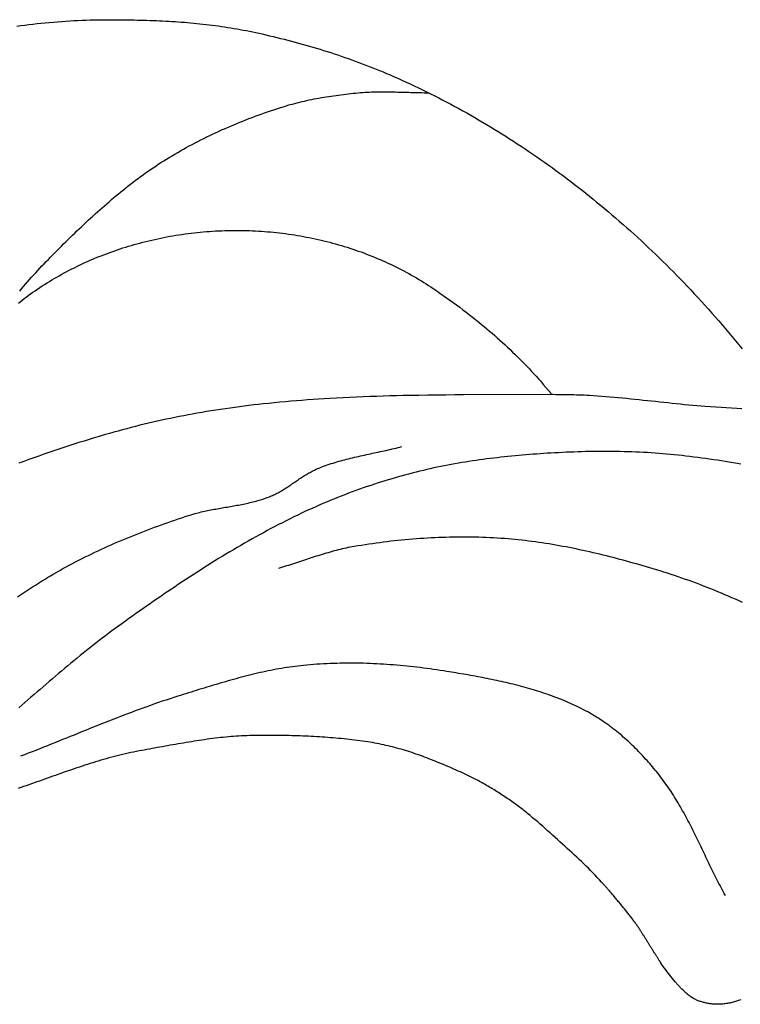
# Model space of a CAD drawing. Units: millimetres. Extents: x 79 to 415, y -200 to 107.
# Drawn here: x 200 to 223, y -190 to -160 of the extents above; entities that cross this region are included whole.
import ezdxf

# ---------------------------------------------------------------- set-up
doc = ezdxf.new("R2010")
doc.units = ezdxf.units.MM
doc.layers.add('Vector Layer 1', color=7, linetype='Continuous', lineweight=30)

msp = doc.modelspace()

# ---------------------------------------------------------------- linework, layer by layer
at = {"layer": 'Vector Layer 1', "color": 18, "lineweight": 30, "true_color": 0x000000, "extrusion": (0, 0, -1)}
for points in [[(-200.393, -160.048), (-200.516, -160.031), (-200.516, -160.031), (-200.642, -160.015), (-200.768, -159.999), (-200.894, -159.984), (-201.021, -159.97), (-201.147, -159.957), (-201.274, -159.944), (-201.4, -159.933), (-201.527, -159.922), (-201.654, -159.911), (-201.78, -159.902), (-201.907, -159.893), (-202.034, -159.885), (-202.161, -159.878), (-202.288, -159.872), (-202.415, -159.866), (-202.542, -159.862), (-202.669, -159.858), (-202.796, -159.854), (-202.923, -159.852), (-203.05, -159.85), (-203.177, -159.849), (-203.304, -159.849), (-203.432, -159.85), (-203.432, -159.85), (-203.532, -159.851), (-203.632, -159.852), (-203.732, -159.853), (-203.831, -159.854), (-203.93, -159.856), (-204.029, -159.857), (-204.127, -159.86), (-204.225, -159.862), (-204.323, -159.865), (-204.421, -159.868), (-204.519, -159.871), (-204.616, -159.874), (-204.713, -159.878), (-204.81, -159.883), (-204.907, -159.887), (-205.003, -159.892), (-205.1, -159.898), (-205.196, -159.903), (-205.292, -159.909), (-205.389, -159.916), (-205.485, -159.923), (-205.58, -159.93), (-205.676, -159.938), (-205.772, -159.946), (-205.868, -159.955), (-205.963, -159.964), (-206.059, -159.974), (-206.155, -159.985), (-206.25, -159.995), (-206.346, -160.007), (-206.442, -160.018), (-206.538, -160.031), (-206.633, -160.044), (-206.729, -160.057), (-206.825, -160.071), (-206.921, -160.086), (-207.017, -160.101), (-207.114, -160.117), (-207.21, -160.134), (-207.306, -160.151), (-207.403, -160.169), (-207.5, -160.188), (-207.597, -160.207), (-207.694, -160.227), (-207.792, -160.247), (-207.889, -160.269), (-207.987, -160.291), (-207.987, -160.291), (-208.101, -160.317), (-208.216, -160.344), (-208.329, -160.371), (-208.443, -160.399), (-208.556, -160.427), (-208.668, -160.456), (-208.781, -160.485), (-208.892, -160.514), (-209.004, -160.544), (-209.115, -160.574), (-209.227, -160.605), (-209.337, -160.636), (-209.448, -160.668), (-209.558, -160.7), (-209.668, -160.732), (-209.778, -160.766), (-209.887, -160.8), (-209.997, -160.834), (-210.106, -160.869), (-210.215, -160.904), (-210.324, -160.94), (-210.432, -160.977), (-210.541, -161.014), (-210.649, -161.052), (-210.757, -161.091), (-210.866, -161.13), (-210.974, -161.169), (-211.082, -161.21), (-211.189, -161.251), (-211.297, -161.293), (-211.405, -161.335), (-211.513, -161.378), (-211.621, -161.422), (-211.728, -161.467), (-211.836, -161.512), (-211.944, -161.559), (-212.052, -161.606), (-212.052, -161.606), (-212.18, -161.662), (-212.309, -161.72), (-212.437, -161.778), (-212.564, -161.837), (-212.692, -161.897), (-212.819, -161.957), (-212.946, -162.018), (-213.072, -162.08), (-213.198, -162.142), (-213.324, -162.206), (-213.449, -162.269), (-213.574, -162.334), (-213.699, -162.399), (-213.823, -162.465), (-213.947, -162.531), (-214.07, -162.598), (-214.194, -162.666), (-214.317, -162.734), (-214.439, -162.803), (-214.561, -162.873), (-214.683, -162.944), (-214.804, -163.015), (-214.925, -163.086), (-215.046, -163.159), (-215.166, -163.232), (-215.286, -163.306), (-215.405, -163.38), (-215.524, -163.455), (-215.643, -163.531), (-215.761, -163.607), (-215.879, -163.684), (-215.879, -163.684), (-216, -163.764), (-216.121, -163.844), (-216.241, -163.926), (-216.361, -164.007), (-216.481, -164.09), (-216.6, -164.173), (-216.719, -164.256), (-216.837, -164.34), (-216.955, -164.425), (-217.072, -164.511), (-217.189, -164.597), (-217.306, -164.683), (-217.422, -164.77), (-217.538, -164.858), (-217.653, -164.946), (-217.768, -165.035), (-217.882, -165.125), (-217.996, -165.215), (-218.109, -165.305), (-218.222, -165.397), (-218.335, -165.489), (-218.335, -165.489), (-218.453, -165.586), (-218.57, -165.684), (-218.688, -165.782), (-218.804, -165.881), (-218.92, -165.981), (-219.036, -166.081), (-219.151, -166.182), (-219.265, -166.283), (-219.379, -166.385), (-219.493, -166.487), (-219.606, -166.59), (-219.719, -166.694), (-219.831, -166.798), (-219.942, -166.903), (-220.053, -167.008), (-220.163, -167.114), (-220.273, -167.22), (-220.383, -167.327), (-220.492, -167.434), (-220.6, -167.542), (-220.708, -167.651), (-220.815, -167.76), (-220.922, -167.869), (-221.028, -167.979), (-221.134, -168.09), (-221.134, -168.09), (-221.245, -168.207), (-221.355, -168.325), (-221.465, -168.444), (-221.574, -168.563), (-221.683, -168.682), (-221.791, -168.802), (-221.898, -168.923), (-222.005, -169.044), (-222.111, -169.165), (-222.217, -169.287), (-222.322, -169.41), (-222.426, -169.533), (-222.53, -169.657), (-222.633, -169.781), (-222.735, -169.905), (-222.837, -170.031)], [(-200.484, -168.249), (-200.545, -168.176), (-200.606, -168.104), (-200.667, -168.031), (-200.729, -167.959), (-200.791, -167.888), (-200.854, -167.817), (-200.917, -167.746), (-200.98, -167.675), (-201.044, -167.605), (-201.108, -167.535), (-201.173, -167.466), (-201.238, -167.398), (-201.304, -167.329), (-201.371, -167.262), (-201.371, -167.262), (-201.438, -167.194), (-201.505, -167.126), (-201.573, -167.058), (-201.64, -166.99), (-201.708, -166.922), (-201.776, -166.854), (-201.844, -166.787), (-201.913, -166.719), (-201.981, -166.652), (-202.05, -166.585), (-202.118, -166.518), (-202.187, -166.451), (-202.257, -166.384), (-202.326, -166.318), (-202.395, -166.252), (-202.465, -166.186), (-202.535, -166.12), (-202.606, -166.054), (-202.676, -165.989), (-202.747, -165.924), (-202.818, -165.859), (-202.889, -165.795), (-202.96, -165.731), (-203.032, -165.667), (-203.104, -165.604), (-203.176, -165.54), (-203.249, -165.478), (-203.322, -165.416), (-203.395, -165.354), (-203.469, -165.292), (-203.543, -165.231), (-203.617, -165.17), (-203.691, -165.11), (-203.766, -165.05), (-203.841, -164.991), (-203.917, -164.932), (-203.993, -164.874), (-204.069, -164.816), (-204.146, -164.759), (-204.223, -164.702), (-204.3, -164.646), (-204.378, -164.591), (-204.456, -164.536), (-204.535, -164.481), (-204.614, -164.428), (-204.693, -164.375), (-204.773, -164.322), (-204.854, -164.27), (-204.854, -164.27), (-204.939, -164.216), (-205.025, -164.162), (-205.112, -164.109), (-205.199, -164.057), (-205.286, -164.005), (-205.374, -163.954), (-205.462, -163.903), (-205.55, -163.854), (-205.639, -163.804), (-205.728, -163.756), (-205.818, -163.708), (-205.908, -163.66), (-205.998, -163.614), (-206.089, -163.567), (-206.18, -163.522), (-206.271, -163.477), (-206.362, -163.433), (-206.454, -163.389), (-206.546, -163.346), (-206.639, -163.303), (-206.732, -163.261), (-206.825, -163.22), (-206.918, -163.179), (-207.012, -163.139), (-207.105, -163.099), (-207.199, -163.06), (-207.294, -163.022), (-207.388, -162.984), (-207.483, -162.947), (-207.578, -162.91), (-207.673, -162.874), (-207.768, -162.838), (-207.864, -162.803), (-207.959, -162.769), (-208.055, -162.735), (-208.151, -162.701), (-208.247, -162.669), (-208.343, -162.636), (-208.44, -162.605), (-208.536, -162.573), (-208.633, -162.543), (-208.633, -162.543), (-208.706, -162.52), (-208.779, -162.498), (-208.852, -162.477), (-208.925, -162.457), (-208.999, -162.437), (-209.073, -162.418), (-209.147, -162.4), (-209.221, -162.382), (-209.295, -162.365), (-209.37, -162.348), (-209.444, -162.332), (-209.519, -162.316), (-209.594, -162.302), (-209.669, -162.287), (-209.744, -162.273), (-209.819, -162.26), (-209.894, -162.247), (-209.97, -162.235), (-210.045, -162.223), (-210.121, -162.212), (-210.197, -162.201), (-210.272, -162.19), (-210.348, -162.18), (-210.424, -162.17), (-210.5, -162.161), (-210.575, -162.152), (-210.651, -162.143), (-210.727, -162.135), (-210.803, -162.127), (-210.879, -162.12), (-210.955, -162.112), (-211.031, -162.106), (-211.031, -162.106), (-211.098, -162.1), (-211.166, -162.095), (-211.233, -162.091), (-211.301, -162.087), (-211.368, -162.084), (-211.436, -162.082), (-211.504, -162.08), (-211.571, -162.079), (-211.639, -162.079), (-211.706, -162.078), (-211.774, -162.078), (-211.842, -162.079), (-211.91, -162.08), (-211.977, -162.081), (-212.045, -162.082), (-212.113, -162.084), (-212.181, -162.086), (-212.248, -162.088), (-212.316, -162.09), (-212.384, -162.092), (-212.452, -162.094), (-212.519, -162.096), (-212.587, -162.098), (-212.655, -162.1), (-212.723, -162.102), (-212.79, -162.104), (-212.858, -162.105), (-212.926, -162.106), (-212.994, -162.107), (-213.061, -162.108), (-213.129, -162.108)], [(-200.443, -168.62), (-200.503, -168.572), (-200.564, -168.524), (-200.624, -168.477), (-200.686, -168.43), (-200.747, -168.384), (-200.747, -168.384), (-200.819, -168.332), (-200.89, -168.282), (-200.962, -168.232), (-201.035, -168.182), (-201.108, -168.134), (-201.181, -168.085), (-201.255, -168.038), (-201.329, -167.991), (-201.404, -167.945), (-201.479, -167.9), (-201.555, -167.855), (-201.631, -167.811), (-201.707, -167.767), (-201.783, -167.724), (-201.861, -167.682), (-201.938, -167.641), (-202.016, -167.6), (-202.094, -167.56), (-202.094, -167.56), (-202.175, -167.52), (-202.256, -167.48), (-202.337, -167.441), (-202.419, -167.402), (-202.501, -167.364), (-202.583, -167.327), (-202.666, -167.291), (-202.749, -167.255), (-202.832, -167.22), (-202.916, -167.186), (-203, -167.152), (-203.084, -167.119), (-203.168, -167.087), (-203.253, -167.056), (-203.338, -167.025), (-203.423, -166.995), (-203.508, -166.966), (-203.594, -166.937), (-203.68, -166.909), (-203.766, -166.882), (-203.852, -166.855), (-203.939, -166.83), (-204.026, -166.805), (-204.113, -166.78), (-204.2, -166.757), (-204.2, -166.757), (-204.292, -166.733), (-204.384, -166.709), (-204.477, -166.687), (-204.57, -166.665), (-204.663, -166.644), (-204.756, -166.623), (-204.849, -166.604), (-204.942, -166.585), (-205.036, -166.567), (-205.129, -166.55), (-205.223, -166.534), (-205.317, -166.518), (-205.411, -166.503), (-205.505, -166.489), (-205.599, -166.475), (-205.693, -166.463), (-205.787, -166.451), (-205.882, -166.44), (-205.976, -166.43), (-206.071, -166.42), (-206.165, -166.412), (-206.26, -166.404), (-206.355, -166.397), (-206.45, -166.39), (-206.545, -166.385), (-206.64, -166.38), (-206.735, -166.376), (-206.83, -166.372), (-206.925, -166.37), (-207.02, -166.368), (-207.115, -166.367), (-207.21, -166.367), (-207.306, -166.368), (-207.401, -166.369), (-207.496, -166.371), (-207.591, -166.374), (-207.686, -166.378), (-207.782, -166.383), (-207.877, -166.388), (-207.877, -166.388), (-207.97, -166.394), (-208.063, -166.4), (-208.155, -166.408), (-208.248, -166.416), (-208.341, -166.425), (-208.433, -166.434), (-208.526, -166.444), (-208.618, -166.456), (-208.71, -166.467), (-208.802, -166.48), (-208.894, -166.493), (-208.986, -166.508), (-209.078, -166.522), (-209.169, -166.538), (-209.261, -166.554), (-209.352, -166.571), (-209.443, -166.589), (-209.535, -166.608), (-209.625, -166.627), (-209.716, -166.647), (-209.807, -166.668), (-209.897, -166.69), (-209.987, -166.712), (-210.078, -166.735), (-210.167, -166.759), (-210.257, -166.784), (-210.347, -166.809), (-210.436, -166.835), (-210.525, -166.862), (-210.614, -166.889), (-210.703, -166.917), (-210.703, -166.917), (-210.789, -166.946), (-210.874, -166.974), (-210.96, -167.004), (-211.045, -167.034), (-211.13, -167.065), (-211.214, -167.097), (-211.298, -167.13), (-211.382, -167.163), (-211.466, -167.197), (-211.549, -167.232), (-211.632, -167.267), (-211.715, -167.303), (-211.797, -167.34), (-211.879, -167.378), (-211.961, -167.416), (-212.043, -167.455), (-212.124, -167.495), (-212.204, -167.535), (-212.285, -167.576), (-212.365, -167.618), (-212.445, -167.661), (-212.524, -167.704), (-212.603, -167.748), (-212.681, -167.792), (-212.76, -167.838), (-212.76, -167.838), (-212.835, -167.883), (-212.911, -167.928), (-212.986, -167.974), (-213.06, -168.021), (-213.134, -168.069), (-213.208, -168.117), (-213.281, -168.166)], [(-213.281, -168.166), (-213.385, -168.236), (-213.488, -168.307), (-213.59, -168.378), (-213.693, -168.45), (-213.794, -168.523), (-213.896, -168.596), (-213.996, -168.67), (-214.097, -168.745), (-214.197, -168.82), (-214.296, -168.896), (-214.395, -168.972), (-214.493, -169.049), (-214.591, -169.127), (-214.689, -169.205), (-214.689, -169.205), (-214.772, -169.273), (-214.855, -169.342), (-214.937, -169.411), (-215.019, -169.48), (-215.1, -169.55), (-215.181, -169.62), (-215.261, -169.691), (-215.341, -169.763), (-215.421, -169.835), (-215.5, -169.907), (-215.578, -169.981), (-215.656, -170.054), (-215.734, -170.128), (-215.811, -170.203), (-215.888, -170.278), (-215.888, -170.278), (-215.962, -170.351), (-216.035, -170.425), (-216.108, -170.5), (-216.18, -170.575), (-216.252, -170.65), (-216.324, -170.726), (-216.395, -170.803), (-216.465, -170.88), (-216.535, -170.957), (-216.604, -171.035), (-216.604, -171.035), (-216.685, -171.128), (-216.766, -171.221), (-216.847, -171.315), (-216.927, -171.409), (-216.927, -171.409), (-216.91, -171.444), (-216.91, -171.444), (-214.22, -171.455), (-214.22, -171.455), (-213.943, -171.457), (-213.666, -171.459), (-213.389, -171.462), (-213.113, -171.465), (-212.836, -171.469), (-212.559, -171.474), (-212.559, -171.474), (-212.352, -171.478), (-212.145, -171.483), (-211.938, -171.488), (-211.731, -171.494), (-211.525, -171.5), (-211.318, -171.507), (-211.111, -171.515), (-210.904, -171.524), (-210.697, -171.533), (-210.491, -171.543), (-210.284, -171.554), (-210.077, -171.565), (-210.077, -171.565), (-209.905, -171.575), (-209.734, -171.586), (-209.562, -171.597), (-209.39, -171.61), (-209.218, -171.623), (-209.047, -171.636), (-208.875, -171.651), (-208.704, -171.666), (-208.532, -171.682), (-208.361, -171.698), (-208.19, -171.716), (-208.018, -171.734), (-208.018, -171.734), (-207.871, -171.75), (-207.725, -171.767), (-207.578, -171.784), (-207.431, -171.802), (-207.284, -171.821), (-207.138, -171.841), (-206.991, -171.861), (-206.845, -171.882), (-206.699, -171.904), (-206.553, -171.926), (-206.407, -171.949), (-206.261, -171.973), (-206.115, -171.997), (-205.969, -172.023), (-205.969, -172.023), (-205.832, -172.047), (-205.695, -172.072), (-205.559, -172.098), (-205.422, -172.124), (-205.286, -172.152), (-205.149, -172.18), (-205.013, -172.208), (-204.877, -172.238), (-204.742, -172.268), (-204.606, -172.299), (-204.471, -172.331), (-204.335, -172.363), (-204.2, -172.396), (-204.065, -172.43), (-203.931, -172.465), (-203.796, -172.5), (-203.662, -172.536), (-203.527, -172.573), (-203.393, -172.611), (-203.26, -172.649), (-203.26, -172.649), (-203.102, -172.694), (-202.945, -172.74), (-202.788, -172.787), (-202.631, -172.834), (-202.474, -172.882), (-202.318, -172.931), (-202.162, -172.98), (-202.006, -173.031), (-201.85, -173.081), (-201.694, -173.133), (-201.539, -173.185), (-201.384, -173.238), (-201.229, -173.292), (-201.075, -173.346), (-200.92, -173.401), (-200.766, -173.457), (-200.612, -173.514), (-200.459, -173.571)], [(-200.421, -177.699), (-200.513, -177.637), (-200.604, -177.576), (-200.695, -177.515), (-200.787, -177.455), (-200.88, -177.395), (-200.972, -177.336), (-201.065, -177.277), (-201.159, -177.219), (-201.252, -177.161), (-201.346, -177.104), (-201.441, -177.048), (-201.536, -176.992), (-201.631, -176.937), (-201.726, -176.883), (-201.726, -176.883), (-201.823, -176.829), (-201.92, -176.775), (-202.018, -176.722), (-202.116, -176.67), (-202.214, -176.618), (-202.313, -176.567), (-202.412, -176.517), (-202.511, -176.467), (-202.611, -176.418), (-202.711, -176.369), (-202.811, -176.321), (-202.911, -176.274), (-203.012, -176.227), (-203.113, -176.181), (-203.215, -176.135), (-203.316, -176.09), (-203.418, -176.045), (-203.52, -176.001), (-203.623, -175.958), (-203.725, -175.915), (-203.828, -175.872), (-203.931, -175.83), (-204.034, -175.789), (-204.138, -175.748), (-204.242, -175.707), (-204.345, -175.667), (-204.449, -175.627), (-204.554, -175.588), (-204.658, -175.549), (-204.762, -175.511), (-204.867, -175.473), (-204.972, -175.436), (-205.077, -175.399), (-205.182, -175.362), (-205.287, -175.326), (-205.392, -175.29), (-205.497, -175.255), (-205.603, -175.22), (-205.708, -175.185), (-205.708, -175.185), (-205.756, -175.17), (-205.805, -175.155), (-205.854, -175.14), (-205.903, -175.127), (-205.952, -175.113), (-206.001, -175.1), (-206.05, -175.088), (-206.1, -175.076), (-206.149, -175.065), (-206.199, -175.054), (-206.249, -175.043), (-206.299, -175.032), (-206.349, -175.022), (-206.399, -175.012), (-206.449, -175.003), (-206.499, -174.993), (-206.549, -174.984), (-206.599, -174.975), (-206.65, -174.966), (-206.7, -174.957), (-206.751, -174.949), (-206.801, -174.94), (-206.851, -174.931), (-206.902, -174.923), (-206.952, -174.914), (-207.002, -174.906), (-207.053, -174.897), (-207.103, -174.888), (-207.153, -174.879), (-207.204, -174.87), (-207.254, -174.861), (-207.304, -174.851), (-207.354, -174.841), (-207.404, -174.831), (-207.454, -174.821), (-207.504, -174.811), (-207.553, -174.8), (-207.603, -174.788), (-207.652, -174.777), (-207.701, -174.765), (-207.751, -174.752), (-207.8, -174.739), (-207.848, -174.725), (-207.897, -174.711), (-207.946, -174.697), (-207.994, -174.682), (-208.042, -174.666), (-208.09, -174.649), (-208.138, -174.632), (-208.185, -174.615), (-208.233, -174.596), (-208.233, -174.596), (-208.269, -174.581), (-208.304, -174.566), (-208.34, -174.55), (-208.375, -174.533), (-208.41, -174.516), (-208.444, -174.498), (-208.478, -174.48), (-208.512, -174.461), (-208.546, -174.442), (-208.58, -174.422), (-208.613, -174.402), (-208.646, -174.382), (-208.68, -174.361), (-208.713, -174.34), (-208.745, -174.319), (-208.778, -174.298), (-208.811, -174.276), (-208.843, -174.254), (-208.876, -174.232), (-208.908, -174.21), (-208.94, -174.188), (-208.973, -174.166), (-209.005, -174.144), (-209.038, -174.122), (-209.07, -174.1), (-209.102, -174.078), (-209.135, -174.056), (-209.167, -174.034), (-209.2, -174.012), (-209.233, -173.991), (-209.266, -173.97), (-209.299, -173.949), (-209.332, -173.928), (-209.365, -173.908), (-209.399, -173.888), (-209.432, -173.869), (-209.466, -173.85), (-209.501, -173.831), (-209.535, -173.813), (-209.57, -173.795), (-209.604, -173.778), (-209.64, -173.762), (-209.675, -173.746), (-209.711, -173.731), (-209.711, -173.731), (-209.769, -173.707), (-209.827, -173.684), (-209.885, -173.662), (-209.944, -173.641), (-210.002, -173.62), (-210.061, -173.6), (-210.121, -173.581), (-210.18, -173.562), (-210.24, -173.543), (-210.299, -173.525), (-210.359, -173.508), (-210.419, -173.491), (-210.479, -173.475), (-210.54, -173.459), (-210.6, -173.443), (-210.661, -173.428), (-210.721, -173.413), (-210.782, -173.398), (-210.843, -173.383), (-210.904, -173.369), (-210.965, -173.355), (-211.026, -173.342), (-211.087, -173.328), (-211.149, -173.315), (-211.21, -173.301), (-211.271, -173.288), (-211.333, -173.275), (-211.394, -173.262), (-211.455, -173.249), (-211.517, -173.236), (-211.578, -173.223), (-211.639, -173.21), (-211.7, -173.197), (-211.762, -173.183), (-211.823, -173.17), (-211.884, -173.156), (-211.945, -173.142), (-212.006, -173.128), (-212.067, -173.114), (-212.128, -173.099), (-212.189, -173.084), (-212.249, -173.069), (-212.31, -173.054)], [(-222.793, -190.163), (-222.727, -190.185), (-222.661, -190.206), (-222.595, -190.226), (-222.595, -190.226), (-222.56, -190.236), (-222.525, -190.246), (-222.49, -190.255), (-222.455, -190.264), (-222.419, -190.271), (-222.383, -190.278), (-222.348, -190.284), (-222.312, -190.289), (-222.276, -190.293), (-222.24, -190.297), (-222.204, -190.3), (-222.167, -190.302), (-222.131, -190.304), (-222.095, -190.304), (-222.059, -190.304), (-222.022, -190.303), (-221.986, -190.302), (-221.95, -190.299), (-221.95, -190.299), (-221.921, -190.296), (-221.893, -190.293), (-221.865, -190.29), (-221.836, -190.286), (-221.808, -190.281), (-221.78, -190.277), (-221.752, -190.271), (-221.724, -190.266), (-221.696, -190.26), (-221.668, -190.253), (-221.641, -190.246), (-221.613, -190.239), (-221.586, -190.231), (-221.559, -190.222), (-221.532, -190.213), (-221.505, -190.204), (-221.479, -190.194), (-221.453, -190.183), (-221.427, -190.172), (-221.401, -190.16), (-221.376, -190.147), (-221.351, -190.134), (-221.326, -190.12), (-221.301, -190.106), (-221.277, -190.091), (-221.277, -190.091), (-221.252, -190.074), (-221.228, -190.057), (-221.203, -190.039), (-221.179, -190.021), (-221.155, -190.002), (-221.131, -189.982), (-221.108, -189.963), (-221.085, -189.942), (-221.062, -189.922), (-221.04, -189.901), (-221.018, -189.88), (-220.996, -189.859), (-220.975, -189.838), (-220.954, -189.817), (-220.934, -189.796), (-220.914, -189.774), (-220.894, -189.753), (-220.875, -189.732), (-220.856, -189.711), (-220.837, -189.691), (-220.819, -189.671), (-220.802, -189.651), (-220.785, -189.631), (-220.768, -189.612), (-220.768, -189.612), (-220.724, -189.561), (-220.681, -189.509), (-220.638, -189.457), (-220.596, -189.404), (-220.555, -189.351), (-220.514, -189.297), (-220.474, -189.243), (-220.434, -189.188), (-220.395, -189.133), (-220.356, -189.077), (-220.319, -189.021), (-220.319, -189.021), (-220.313, -189.012), (-220.307, -189.003), (-220.3, -188.993), (-220.293, -188.982), (-220.286, -188.971), (-220.278, -188.959), (-220.27, -188.947), (-220.262, -188.934), (-220.253, -188.92), (-220.244, -188.906), (-220.235, -188.892), (-220.225, -188.877), (-220.216, -188.861), (-220.206, -188.846), (-220.196, -188.83), (-220.185, -188.813), (-220.175, -188.796), (-220.164, -188.779), (-220.153, -188.761), (-220.141, -188.743), (-220.13, -188.725), (-220.119, -188.707), (-220.107, -188.688), (-220.095, -188.669), (-220.083, -188.65), (-220.071, -188.631), (-220.059, -188.611), (-220.047, -188.592), (-220.034, -188.572), (-220.022, -188.552), (-220.01, -188.532), (-219.997, -188.512), (-219.985, -188.492), (-219.972, -188.472), (-219.96, -188.452), (-219.947, -188.432), (-219.935, -188.412), (-219.922, -188.392), (-219.91, -188.372), (-219.897, -188.352), (-219.885, -188.332), (-219.873, -188.312), (-219.86, -188.293), (-219.848, -188.273), (-219.836, -188.254), (-219.824, -188.235), (-219.813, -188.216), (-219.801, -188.198), (-219.79, -188.179), (-219.778, -188.161), (-219.767, -188.144), (-219.756, -188.126), (-219.745, -188.109), (-219.735, -188.092), (-219.725, -188.076), (-219.714, -188.06), (-219.705, -188.045), (-219.695, -188.029), (-219.686, -188.015), (-219.676, -188.001), (-219.676, -188.001), (-219.663, -187.98), (-219.65, -187.96), (-219.636, -187.939), (-219.621, -187.917), (-219.606, -187.895), (-219.59, -187.873), (-219.574, -187.85), (-219.558, -187.827), (-219.541, -187.803), (-219.523, -187.779), (-219.505, -187.755), (-219.487, -187.73), (-219.469, -187.705), (-219.45, -187.68), (-219.431, -187.654), (-219.411, -187.629), (-219.391, -187.603), (-219.371, -187.577), (-219.351, -187.55), (-219.33, -187.524), (-219.309, -187.497), (-219.288, -187.47), (-219.267, -187.444), (-219.246, -187.417), (-219.224, -187.39), (-219.203, -187.363), (-219.181, -187.336), (-219.159, -187.309), (-219.137, -187.282), (-219.115, -187.255), (-219.093, -187.228), (-219.071, -187.201), (-219.049, -187.174), (-219.027, -187.148), (-219.005, -187.121), (-218.983, -187.095), (-218.961, -187.069), (-218.94, -187.043), (-218.918, -187.017), (-218.897, -186.992), (-218.875, -186.967), (-218.854, -186.942), (-218.833, -186.917), (-218.812, -186.893), (-218.792, -186.869), (-218.771, -186.845), (-218.751, -186.822), (-218.732, -186.799), (-218.712, -186.777), (-218.693, -186.755), (-218.674, -186.733), (-218.656, -186.712), (-218.638, -186.692), (-218.62, -186.672), (-218.602, -186.652), (-218.586, -186.633), (-218.569, -186.615), (-218.553, -186.597), (-218.553, -186.597), (-218.487, -186.524), (-218.42, -186.452), (-218.353, -186.38), (-218.285, -186.308), (-218.216, -186.237), (-218.148, -186.167), (-218.078, -186.097), (-218.008, -186.028), (-217.938, -185.959), (-217.867, -185.89), (-217.796, -185.823), (-217.724, -185.755), (-217.651, -185.688), (-217.578, -185.622), (-217.578, -185.622), (-217.502, -185.553), (-217.426, -185.485), (-217.35, -185.416), (-217.275, -185.347), (-217.199, -185.278), (-217.123, -185.209), (-217.047, -185.14), (-216.971, -185.072), (-216.895, -185.003), (-216.818, -184.935), (-216.742, -184.867), (-216.665, -184.799), (-216.588, -184.732), (-216.51, -184.665), (-216.432, -184.598), (-216.354, -184.532), (-216.276, -184.466), (-216.197, -184.401), (-216.197, -184.401), (-216.163, -184.373), (-216.128, -184.345), (-216.092, -184.317), (-216.056, -184.289), (-216.02, -184.261), (-215.982, -184.232), (-215.944, -184.204), (-215.906, -184.175), (-215.867, -184.146), (-215.828, -184.118), (-215.788, -184.089), (-215.747, -184.06), (-215.706, -184.031), (-215.665, -184.002), (-215.624, -183.974), (-215.582, -183.945), (-215.54, -183.916), (-215.497, -183.888), (-215.454, -183.859), (-215.411, -183.831), (-215.368, -183.803), (-215.324, -183.775), (-215.281, -183.747), (-215.237, -183.719), (-215.193, -183.692), (-215.149, -183.664), (-215.105, -183.637), (-215.061, -183.611), (-215.017, -183.584), (-214.973, -183.558), (-214.929, -183.532), (-214.885, -183.507), (-214.841, -183.482), (-214.797, -183.457), (-214.753, -183.433), (-214.71, -183.409), (-214.667, -183.385), (-214.624, -183.362), (-214.581, -183.34), (-214.538, -183.317), (-214.496, -183.296), (-214.454, -183.275), (-214.412, -183.254), (-214.371, -183.234), (-214.33, -183.215), (-214.29, -183.196), (-214.25, -183.178), (-214.25, -183.178), (-214.184, -183.148), (-214.118, -183.118), (-214.052, -183.089), (-213.987, -183.06), (-213.921, -183.031), (-213.856, -183.002), (-213.791, -182.974), (-213.726, -182.946), (-213.661, -182.918), (-213.596, -182.891), (-213.532, -182.864), (-213.467, -182.837), (-213.402, -182.81), (-213.337, -182.784), (-213.273, -182.758), (-213.208, -182.732), (-213.143, -182.707), (-213.078, -182.682), (-213.013, -182.658), (-212.948, -182.634), (-212.883, -182.61), (-212.818, -182.587), (-212.753, -182.564), (-212.687, -182.542), (-212.622, -182.52), (-212.556, -182.498), (-212.49, -182.477), (-212.424, -182.457), (-212.357, -182.437), (-212.291, -182.417), (-212.224, -182.398), (-212.157, -182.379), (-212.089, -182.361), (-212.022, -182.344), (-211.954, -182.327), (-211.885, -182.31), (-211.817, -182.294), (-211.748, -182.279), (-211.678, -182.264), (-211.609, -182.25), (-211.538, -182.236), (-211.468, -182.223), (-211.397, -182.211), (-211.326, -182.199), (-211.326, -182.199), (-211.247, -182.187), (-211.168, -182.175), (-211.089, -182.164), (-211.009, -182.153), (-210.928, -182.142), (-210.847, -182.132), (-210.765, -182.122), (-210.683, -182.113), (-210.601, -182.104), (-210.518, -182.095), (-210.435, -182.087), (-210.351, -182.079), (-210.267, -182.071), (-210.183, -182.064), (-210.099, -182.057), (-210.014, -182.051), (-209.929, -182.045), (-209.844, -182.039), (-209.759, -182.033), (-209.674, -182.028), (-209.589, -182.023), (-209.503, -182.019), (-209.418, -182.015), (-209.333, -182.011), (-209.247, -182.007), (-209.162, -182.004), (-209.077, -182.001), (-208.992, -181.998), (-208.907, -181.996), (-208.822, -181.994), (-208.738, -181.992), (-208.653, -181.99), (-208.569, -181.989), (-208.486, -181.988), (-208.402, -181.987), (-208.319, -181.986), (-208.236, -181.986), (-208.154, -181.986), (-208.072, -181.986), (-207.991, -181.987), (-207.91, -181.987), (-207.83, -181.988), (-207.75, -181.989), (-207.671, -181.99), (-207.671, -181.99), (-207.59, -181.992), (-207.509, -181.995), (-207.428, -181.998), (-207.347, -182.002), (-207.266, -182.007), (-207.185, -182.012), (-207.104, -182.018), (-207.022, -182.024), (-206.941, -182.032), (-206.859, -182.039), (-206.778, -182.047), (-206.696, -182.056), (-206.614, -182.066), (-206.532, -182.075), (-206.451, -182.086), (-206.369, -182.096), (-206.287, -182.107), (-206.205, -182.119), (-206.123, -182.131), (-206.041, -182.143), (-205.959, -182.155), (-205.878, -182.168), (-205.796, -182.181), (-205.714, -182.195), (-205.632, -182.208), (-205.551, -182.222), (-205.469, -182.236), (-205.388, -182.25), (-205.306, -182.264), (-205.225, -182.279), (-205.144, -182.293), (-205.062, -182.308), (-204.981, -182.322), (-204.901, -182.337), (-204.82, -182.352), (-204.739, -182.366), (-204.659, -182.381), (-204.578, -182.396), (-204.498, -182.41), (-204.418, -182.425), (-204.338, -182.439), (-204.259, -182.453), (-204.179, -182.467), (-204.179, -182.467), (-204.094, -182.483), (-204.008, -182.501), (-203.923, -182.518), (-203.838, -182.537), (-203.753, -182.556), (-203.668, -182.576), (-203.584, -182.597), (-203.499, -182.618), (-203.415, -182.64), (-203.331, -182.662), (-203.247, -182.685), (-203.163, -182.708), (-203.079, -182.732), (-202.996, -182.757), (-202.912, -182.781), (-202.829, -182.807), (-202.745, -182.832), (-202.662, -182.858), (-202.579, -182.885), (-202.496, -182.911), (-202.413, -182.938), (-202.33, -182.966), (-202.247, -182.993), (-202.165, -183.021), (-202.082, -183.049), (-201.999, -183.078), (-201.917, -183.106), (-201.834, -183.135), (-201.752, -183.164), (-201.669, -183.193), (-201.587, -183.222), (-201.505, -183.251), (-201.422, -183.281), (-201.34, -183.31), (-201.257, -183.339), (-201.175, -183.369), (-201.093, -183.398), (-201.01, -183.427), (-200.928, -183.456), (-200.846, -183.485), (-200.763, -183.514), (-200.681, -183.543), (-200.598, -183.572), (-200.516, -183.601), (-200.433, -183.629)]]:
    msp.add_lwpolyline(points, dxfattribs=at)
at = {"layer": 'Vector Layer 1', "color": 18, "lineweight": 30, "true_color": 0x000000}
for points in [[(222.83, -171.887), (222.668, -171.878), (222.506, -171.868), (222.344, -171.858), (222.182, -171.848), (222.02, -171.837), (221.858, -171.826), (221.696, -171.814), (221.696, -171.814), (221.567, -171.804), (221.439, -171.793), (221.311, -171.781), (221.183, -171.77), (221.055, -171.758), (220.927, -171.745), (220.799, -171.732), (220.671, -171.719), (220.542, -171.705), (220.414, -171.692), (220.287, -171.678), (220.159, -171.664), (220.031, -171.65), (219.903, -171.637), (219.775, -171.623), (219.647, -171.609), (219.519, -171.596), (219.391, -171.583), (219.263, -171.57), (219.134, -171.557), (219.006, -171.545), (218.878, -171.533), (218.75, -171.522), (218.622, -171.511), (218.494, -171.501), (218.365, -171.492), (218.237, -171.483), (218.109, -171.475), (218.109, -171.475), (218.029, -171.47), (217.949, -171.467), (217.869, -171.463), (217.789, -171.461), (217.709, -171.459), (217.63, -171.457), (217.55, -171.455), (217.47, -171.454), (217.39, -171.453), (217.31, -171.451), (217.23, -171.45), (217.15, -171.449), (217.07, -171.448), (216.99, -171.446), (216.91, -171.444)], [(222.799, -173.596), (222.678, -173.575), (222.557, -173.554), (222.436, -173.534), (222.314, -173.515), (222.193, -173.496), (222.072, -173.477), (221.95, -173.459), (221.829, -173.442), (221.707, -173.425), (221.586, -173.408), (221.464, -173.393), (221.343, -173.377), (221.221, -173.362), (221.099, -173.348), (220.978, -173.334), (220.856, -173.32), (220.856, -173.32), (220.737, -173.308), (220.618, -173.296), (220.499, -173.285), (220.38, -173.275), (220.261, -173.265), (220.142, -173.256), (220.023, -173.248), (219.903, -173.241), (219.784, -173.234), (219.665, -173.228), (219.545, -173.223), (219.426, -173.218), (219.306, -173.214), (219.187, -173.211), (219.067, -173.208), (218.947, -173.206), (218.828, -173.204), (218.708, -173.203), (218.588, -173.203), (218.469, -173.203), (218.349, -173.204), (218.229, -173.205), (218.11, -173.207), (217.99, -173.21), (217.871, -173.213), (217.751, -173.216), (217.632, -173.221), (217.512, -173.225), (217.393, -173.23), (217.273, -173.236), (217.154, -173.242), (217.034, -173.248), (216.915, -173.255), (216.915, -173.255), (216.805, -173.262), (216.695, -173.269), (216.584, -173.277), (216.474, -173.285), (216.364, -173.293), (216.253, -173.301), (216.143, -173.31), (216.032, -173.319), (215.922, -173.329), (215.812, -173.339), (215.702, -173.35), (215.591, -173.361), (215.481, -173.372), (215.371, -173.384), (215.261, -173.397), (215.151, -173.409), (215.041, -173.423), (214.931, -173.437), (214.821, -173.451), (214.712, -173.466), (214.602, -173.482), (214.493, -173.498), (214.383, -173.514), (214.274, -173.532), (214.165, -173.549), (214.056, -173.568), (213.947, -173.587), (213.838, -173.607), (213.729, -173.627), (213.621, -173.648), (213.512, -173.67), (213.404, -173.692), (213.296, -173.715), (213.188, -173.739), (213.08, -173.763), (212.973, -173.789), (212.865, -173.815), (212.865, -173.815), (212.747, -173.844), (212.629, -173.874), (212.512, -173.905), (212.394, -173.937), (212.277, -173.969), (212.16, -174.002), (212.043, -174.036), (211.926, -174.07), (211.809, -174.106), (211.693, -174.142), (211.577, -174.179), (211.461, -174.216), (211.345, -174.254), (211.23, -174.293), (211.114, -174.333), (210.999, -174.373), (210.885, -174.415), (210.77, -174.456), (210.656, -174.499), (210.542, -174.542), (210.428, -174.586), (210.315, -174.631), (210.202, -174.676), (210.089, -174.723), (209.977, -174.769), (209.865, -174.817), (209.753, -174.865), (209.642, -174.914), (209.53, -174.964), (209.42, -175.014), (209.309, -175.065), (209.199, -175.117), (209.09, -175.17), (209.09, -175.17), (208.97, -175.228), (208.85, -175.287), (208.731, -175.346), (208.612, -175.407), (208.494, -175.468), (208.375, -175.529), (208.258, -175.591), (208.14, -175.654), (208.023, -175.717), (207.906, -175.781), (207.789, -175.846), (207.673, -175.911), (207.557, -175.977), (207.441, -176.043), (207.325, -176.11), (207.21, -176.177), (207.095, -176.245), (206.981, -176.313), (206.866, -176.381), (206.752, -176.451), (206.638, -176.52), (206.525, -176.59), (206.411, -176.661), (206.298, -176.732), (206.185, -176.803), (206.073, -176.875), (205.96, -176.947), (205.848, -177.019), (205.736, -177.092), (205.624, -177.166), (205.513, -177.239), (205.401, -177.313), (205.29, -177.387), (205.179, -177.462), (205.069, -177.537), (204.958, -177.612), (204.848, -177.687), (204.738, -177.763), (204.628, -177.839), (204.518, -177.915), (204.409, -177.991), (204.299, -178.068), (204.19, -178.144), (204.081, -178.221), (203.972, -178.298), (203.863, -178.376), (203.755, -178.453), (203.646, -178.531), (203.538, -178.608), (203.538, -178.608), (203.437, -178.681), (203.337, -178.755), (203.237, -178.829), (203.137, -178.904), (203.038, -178.979), (202.939, -179.055), (202.841, -179.131), (202.743, -179.208), (202.645, -179.285), (202.548, -179.362), (202.451, -179.44), (202.354, -179.519), (202.258, -179.597), (202.161, -179.676), (202.066, -179.756), (201.97, -179.835), (201.874, -179.915), (201.779, -179.996), (201.684, -180.076), (201.589, -180.157), (201.494, -180.238), (201.399, -180.319), (201.305, -180.4), (201.21, -180.481), (201.116, -180.563), (201.022, -180.644), (200.928, -180.726), (200.833, -180.807), (200.739, -180.889), (200.645, -180.971), (200.551, -181.052), (200.457, -181.134)], [(222.848, -177.872), (222.74, -177.823), (222.631, -177.775), (222.522, -177.728), (222.413, -177.681), (222.303, -177.634), (222.193, -177.588), (222.084, -177.543), (221.973, -177.498), (221.863, -177.454), (221.753, -177.41), (221.642, -177.367), (221.531, -177.324), (221.42, -177.282), (221.308, -177.241), (221.197, -177.2), (221.085, -177.16), (220.973, -177.121), (220.86, -177.082), (220.748, -177.044), (220.635, -177.006), (220.522, -176.97), (220.409, -176.934), (220.296, -176.898), (220.182, -176.864), (220.182, -176.864), (220.08, -176.833), (219.978, -176.803), (219.876, -176.772), (219.773, -176.743), (219.671, -176.713), (219.568, -176.684), (219.465, -176.655), (219.362, -176.626), (219.259, -176.598), (219.156, -176.57), (219.053, -176.542), (218.95, -176.515), (218.846, -176.488), (218.743, -176.462), (218.639, -176.436), (218.535, -176.41), (218.431, -176.385), (218.327, -176.36), (218.223, -176.336), (218.119, -176.312), (218.015, -176.289), (217.91, -176.266), (217.806, -176.243), (217.701, -176.221), (217.597, -176.2), (217.492, -176.179), (217.387, -176.159), (217.282, -176.139), (217.177, -176.12), (217.072, -176.101), (216.967, -176.083), (216.862, -176.066), (216.756, -176.049), (216.651, -176.033), (216.545, -176.018), (216.44, -176.003), (216.334, -175.989), (216.229, -175.975), (216.123, -175.963), (216.017, -175.951), (215.911, -175.939), (215.805, -175.929), (215.699, -175.919), (215.593, -175.91), (215.487, -175.901), (215.487, -175.901), (215.373, -175.893), (215.26, -175.886), (215.146, -175.879), (215.033, -175.873), (214.919, -175.868), (214.806, -175.864), (214.692, -175.86), (214.578, -175.858), (214.464, -175.855), (214.35, -175.854), (214.237, -175.853), (214.123, -175.854), (214.009, -175.854), (213.895, -175.856), (213.781, -175.858), (213.667, -175.861), (213.553, -175.864), (213.439, -175.869), (213.325, -175.874), (213.211, -175.879), (213.097, -175.886), (212.984, -175.893), (212.87, -175.9), (212.756, -175.909), (212.642, -175.917), (212.529, -175.927), (212.415, -175.937), (212.302, -175.948), (212.188, -175.96), (212.075, -175.972), (211.962, -175.984), (211.849, -175.998), (211.735, -176.012), (211.622, -176.026), (211.51, -176.041), (211.397, -176.057), (211.284, -176.073), (211.172, -176.09), (211.059, -176.108), (210.947, -176.126), (210.835, -176.144), (210.835, -176.144), (210.772, -176.155), (210.709, -176.167), (210.646, -176.179), (210.584, -176.192), (210.521, -176.206), (210.459, -176.22), (210.397, -176.235), (210.334, -176.251), (210.273, -176.267), (210.211, -176.283), (210.149, -176.3), (210.087, -176.317), (210.026, -176.335), (209.964, -176.353), (209.903, -176.372), (209.841, -176.39), (209.78, -176.409), (209.719, -176.429), (209.658, -176.448), (209.597, -176.468), (209.536, -176.488), (209.475, -176.508), (209.414, -176.528), (209.353, -176.548), (209.292, -176.568), (209.231, -176.588), (209.17, -176.608), (209.109, -176.628), (209.047, -176.648), (208.986, -176.668), (208.925, -176.688), (208.864, -176.708), (208.803, -176.727), (208.742, -176.746), (208.68, -176.765), (208.619, -176.784), (208.558, -176.802), (208.496, -176.82)], [(222.317, -186.94), (222.283, -186.879), (222.25, -186.818), (222.217, -186.756), (222.184, -186.695), (222.152, -186.633), (222.12, -186.571), (222.088, -186.509), (222.056, -186.446), (222.025, -186.384), (221.993, -186.321), (221.962, -186.258), (221.931, -186.195), (221.9, -186.133), (221.869, -186.07), (221.839, -186.006), (221.808, -185.943), (221.778, -185.88), (221.747, -185.817), (221.717, -185.754), (221.687, -185.69), (221.656, -185.627), (221.626, -185.564), (221.596, -185.501), (221.565, -185.437), (221.535, -185.374), (221.504, -185.311), (221.474, -185.248), (221.443, -185.185), (221.412, -185.122), (221.381, -185.059), (221.35, -184.996), (221.319, -184.934), (221.287, -184.871), (221.256, -184.809), (221.224, -184.746), (221.192, -184.684), (221.159, -184.622), (221.127, -184.56), (221.094, -184.499), (221.061, -184.437), (221.027, -184.376), (220.994, -184.315), (220.959, -184.254), (220.925, -184.194), (220.89, -184.134), (220.855, -184.074), (220.819, -184.014), (220.783, -183.954), (220.747, -183.895), (220.71, -183.836), (220.673, -183.778), (220.635, -183.719), (220.597, -183.661), (220.558, -183.604), (220.519, -183.547), (220.479, -183.49), (220.438, -183.433), (220.397, -183.377), (220.356, -183.321), (220.313, -183.266), (220.271, -183.211), (220.227, -183.157), (220.227, -183.157), (220.187, -183.107), (220.146, -183.057), (220.105, -183.008), (220.064, -182.959), (220.022, -182.91), (219.98, -182.861), (219.937, -182.813), (219.894, -182.764), (219.851, -182.717), (219.807, -182.669), (219.764, -182.621), (219.719, -182.574), (219.675, -182.528), (219.63, -182.481), (219.584, -182.435), (219.538, -182.389), (219.492, -182.344), (219.446, -182.299), (219.399, -182.254), (219.352, -182.21), (219.305, -182.166), (219.257, -182.122), (219.208, -182.079), (219.16, -182.037), (219.111, -181.994), (219.062, -181.953), (219.012, -181.911), (218.962, -181.871), (218.912, -181.83), (218.861, -181.791), (218.81, -181.751), (218.758, -181.712), (218.707, -181.674), (218.655, -181.637), (218.602, -181.599), (218.549, -181.563), (218.496, -181.527), (218.442, -181.491), (218.389, -181.457), (218.334, -181.422), (218.28, -181.389), (218.225, -181.356), (218.169, -181.324), (218.114, -181.292), (218.058, -181.261), (218.058, -181.261), (217.992, -181.226), (217.926, -181.191), (217.86, -181.157), (217.794, -181.124), (217.727, -181.091), (217.66, -181.06), (217.592, -181.028), (217.525, -180.998), (217.457, -180.968), (217.388, -180.938), (217.32, -180.909), (217.251, -180.881), (217.182, -180.854), (217.113, -180.827), (217.043, -180.8), (216.973, -180.774), (216.903, -180.749), (216.833, -180.724), (216.762, -180.699), (216.692, -180.676), (216.621, -180.652), (216.55, -180.629), (216.478, -180.607), (216.407, -180.585), (216.335, -180.564), (216.263, -180.543), (216.191, -180.522), (216.119, -180.502), (216.047, -180.482), (215.974, -180.463), (215.902, -180.444), (215.829, -180.425), (215.756, -180.407), (215.683, -180.389), (215.61, -180.372), (215.537, -180.355), (215.464, -180.338), (215.391, -180.321), (215.317, -180.305), (215.244, -180.289), (215.17, -180.274), (215.096, -180.258), (215.023, -180.243), (214.949, -180.228), (214.875, -180.214), (214.801, -180.2), (214.728, -180.186), (214.654, -180.172), (214.58, -180.158), (214.506, -180.145), (214.432, -180.131), (214.358, -180.118), (214.284, -180.105), (214.211, -180.093), (214.137, -180.08), (214.063, -180.068), (213.989, -180.055), (213.916, -180.043), (213.842, -180.031), (213.769, -180.019), (213.695, -180.007), (213.695, -180.007), (213.593, -179.991), (213.491, -179.975), (213.389, -179.959), (213.287, -179.945), (213.184, -179.93), (213.082, -179.916), (212.979, -179.903), (212.876, -179.89), (212.774, -179.878), (212.671, -179.866), (212.568, -179.855), (212.465, -179.844), (212.362, -179.834), (212.258, -179.824), (212.155, -179.815), (212.052, -179.807), (211.949, -179.799), (211.845, -179.791), (211.742, -179.785), (211.638, -179.779), (211.535, -179.773), (211.431, -179.768), (211.328, -179.764), (211.224, -179.76), (211.121, -179.757), (211.017, -179.755), (210.914, -179.753), (210.81, -179.752), (210.707, -179.752), (210.603, -179.752), (210.5, -179.753), (210.396, -179.755), (210.293, -179.758), (210.19, -179.761), (210.086, -179.765), (209.983, -179.769), (209.88, -179.775), (209.777, -179.781), (209.674, -179.787), (209.571, -179.795), (209.468, -179.803), (209.365, -179.812), (209.262, -179.822), (209.262, -179.822), (209.178, -179.831), (209.093, -179.841), (209.009, -179.851), (208.925, -179.862), (208.841, -179.874), (208.756, -179.886), (208.673, -179.9), (208.589, -179.914), (208.505, -179.928), (208.421, -179.943), (208.338, -179.959), (208.254, -179.975), (208.171, -179.992), (208.088, -180.01), (208.004, -180.028), (207.921, -180.046), (207.838, -180.065), (207.755, -180.085), (207.672, -180.105), (207.59, -180.125), (207.507, -180.146), (207.424, -180.167), (207.342, -180.189), (207.259, -180.21), (207.177, -180.233), (207.095, -180.255), (207.012, -180.278), (206.93, -180.302), (206.848, -180.325), (206.766, -180.349), (206.684, -180.373), (206.602, -180.397), (206.52, -180.422), (206.438, -180.446), (206.357, -180.471), (206.275, -180.496), (206.193, -180.521), (206.112, -180.546), (206.03, -180.572), (205.949, -180.597), (205.867, -180.623), (205.786, -180.648), (205.704, -180.674), (205.623, -180.699), (205.542, -180.724), (205.46, -180.75), (205.379, -180.775), (205.379, -180.775), (205.258, -180.814), (205.137, -180.852), (205.016, -180.892), (204.896, -180.932), (204.776, -180.973), (204.656, -181.015), (204.536, -181.057), (204.416, -181.099), (204.297, -181.142), (204.177, -181.186), (204.058, -181.23), (203.939, -181.274), (203.82, -181.319), (203.702, -181.364), (203.583, -181.41), (203.464, -181.456), (203.346, -181.502), (203.228, -181.549), (203.109, -181.595), (202.991, -181.642), (202.873, -181.689), (202.755, -181.737), (202.637, -181.784), (202.519, -181.832), (202.401, -181.879), (202.284, -181.927), (202.166, -181.975), (202.048, -182.023), (201.93, -182.07), (201.812, -182.118), (201.694, -182.166), (201.576, -182.213), (201.458, -182.261), (201.34, -182.308), (201.222, -182.355), (201.104, -182.402), (200.986, -182.449), (200.867, -182.495), (200.749, -182.541), (200.63, -182.587), (200.512, -182.632)]]:
    msp.add_lwpolyline(points, dxfattribs=at)

doc.saveas('drawing.dxf')
